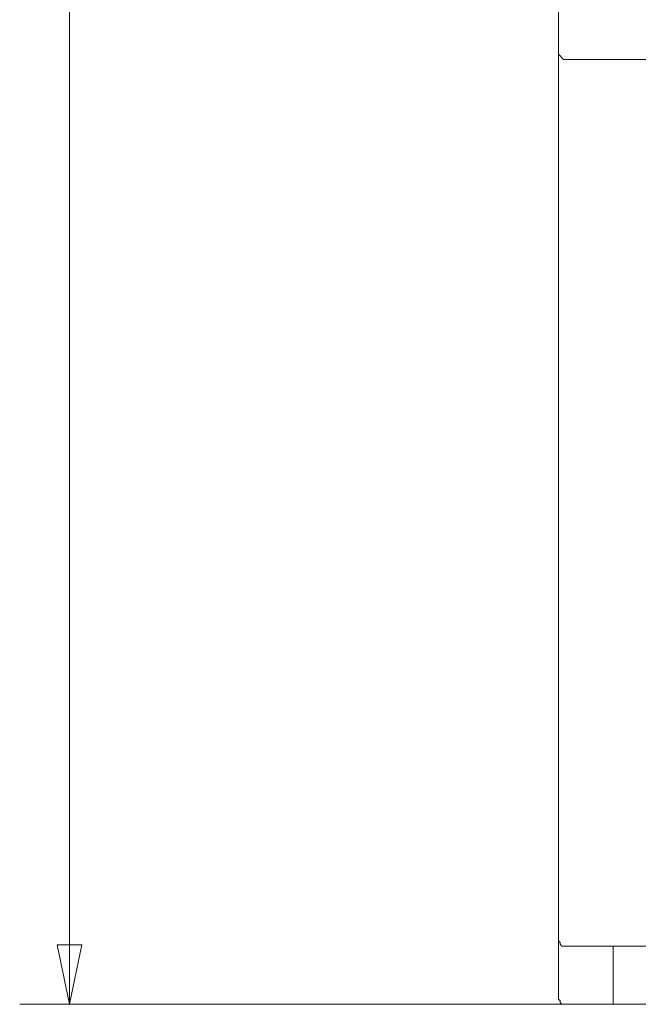
# Model space of a CAD drawing. Units: centimetres. Extents: x -3.07 to 4.38, y -0.33 to 4.35.
# Drawn here: x -2.55 to -2.02, y -0.33 to 0.52 of the extents above; entities that cross this region are included whole.
import ezdxf

# ---------------------------------------------------------------- set-up
doc = ezdxf.new("R2010")
doc.units = ezdxf.units.CM
doc.header["$MEASUREMENT"] = 0
doc.layers.add('layer 1', color=7, linetype='Continuous')

msp = doc.modelspace()

# ---------------------------------------------------------------- linework, layer by layer
at = {"layer": 'layer 1', "lineweight": 9}
for points in [[(-2.51073, 3.11733), (-2.51073, 3.11733), (-2.51073, -0.3281), (-2.51073, -0.3281)], [(-2.09181, -0.19287), (-2.09181, -0.19287), (-2.09181, 0.49063), (-2.09181, 0.49063)], [(-2.08446, 0.48181), (-2.08446, 0.48181), (-1.35393, 0.48181), (-1.35393, 0.48181)], [(-2.09181, -0.26343), (-2.09181, -0.26343), (-2.09181, -0.20904), (-2.09181, -0.20904)], [(-2.09181, -0.32075), (-2.09181, -0.32075), (-2.09181, -0.27078), (-2.09181, -0.27078)], [(-2.0095, -0.27813), (-2.0095, -0.27813), (-2.08446, -0.27813), (-2.08446, -0.27813)], [(-2.04478, -0.32663), (-2.04478, -0.32663), (-2.04478, -0.27813), (-2.04478, -0.27813)], [(-2.08446, -0.3281), (-2.08446, -0.3281), (-2.55336, -0.3281), (-2.55336, -0.3281)], [(-2.04478, -0.3281), (-2.04478, -0.3281), (-2.08446, -0.3281), (-2.08446, -0.3281)], [(-1.89485, -0.3281), (-1.89485, -0.3281), (-2.04478, -0.3281), (-2.04478, -0.3281)]]:
    msp.add_open_spline(points, degree=3, dxfattribs=at)
for points, knots in [([(-2.09181, 0.49063), (-2.09181, 0.49063), (-2.09181, 0.49357), (-2.09181, 0.49357), (-2.09181, 0.49357), (-2.09181, 0.49357), (-2.09181, 0.5068), (-2.09181, 0.5068), (-2.09181, 0.5068), (-2.09181, 0.5068), (-2.09181, 0.52738), (-2.09181, 0.52738), (-2.09181, 0.52738), (-2.09181, 0.52738), (-2.09181, 0.5509), (-2.09181, 0.5509)], [0, 0, 0, 0, 0.2, 0.2, 0.2, 0.2, 0.4, 0.4, 0.4, 0.4, 0.6, 0.6, 0.6, 0.6, 1, 1, 1, 1]), ([(-2.09181, 0.49063), (-2.09181, 0.49063), (-2.09181, 0.48769), (-2.09181, 0.48769), (-2.09181, 0.48769), (-2.09181, 0.48769), (-2.09181, 0.48622), (-2.09181, 0.48622), (-2.09181, 0.48622), (-2.09181, 0.48622), (-2.09034, 0.48475), (-2.09034, 0.48475), (-2.09034, 0.48475), (-2.09034, 0.48475), (-2.08888, 0.48328), (-2.08888, 0.48328), (-2.08888, 0.48328), (-2.08888, 0.48328), (-2.0874, 0.48181), (-2.0874, 0.48181), (-2.0874, 0.48181), (-2.0874, 0.48181), (-2.08593, 0.48181), (-2.08593, 0.48181), (-2.08593, 0.48181), (-2.08593, 0.48181), (-2.08446, 0.48181), (-2.08446, 0.48181)], [0, 0, 0, 0, 0.125, 0.125, 0.125, 0.125, 0.25, 0.25, 0.25, 0.25, 0.375, 0.375, 0.375, 0.375, 0.5, 0.5, 0.5, 0.5, 0.625, 0.625, 0.625, 0.625, 0.75, 0.75, 0.75, 0.75, 1, 1, 1, 1]), ([(-2.09181, -0.20904), (-2.09181, -0.20904), (-2.09181, -0.20169), (-2.09181, -0.20169), (-2.09181, -0.20169), (-2.09181, -0.20169), (-2.09181, -0.19287), (-2.09181, -0.19287)], [0, 0, 0, 0, 0.333333, 0.333333, 0.333333, 0.333333, 1, 1, 1, 1]), ([(-2.09181, -0.27078), (-2.09181, -0.27078), (-2.09181, -0.2693), (-2.09181, -0.2693), (-2.09181, -0.2693), (-2.09181, -0.2693), (-2.09181, -0.26636), (-2.09181, -0.26636), (-2.09181, -0.26636), (-2.09181, -0.26636), (-2.09181, -0.26343), (-2.09181, -0.26343)], [0, 0, 0, 0, 0.25, 0.25, 0.25, 0.25, 0.5, 0.5, 0.5, 0.5, 1, 1, 1, 1]), ([(-2.50023, -0.27718), (-2.50023, -0.27718), (-2.51073, -0.3281), (-2.51073, -0.3281), (-2.51073, -0.3281), (-2.51073, -0.3281), (-2.52122, -0.27718), (-2.52122, -0.27718), (-2.52122, -0.27718), (-2.52122, -0.27718), (-2.50023, -0.27718), (-2.50023, -0.27718)], [0, 0, 0, 0, 0.25, 0.25, 0.25, 0.25, 0.5, 0.5, 0.5, 0.5, 1, 1, 1, 1]), ([(-2.09181, -0.27078), (-2.09181, -0.27078), (-2.09181, -0.27225), (-2.09181, -0.27225), (-2.09181, -0.27225), (-2.09181, -0.27225), (-2.09181, -0.27371), (-2.09181, -0.27371), (-2.09181, -0.27371), (-2.09181, -0.27371), (-2.09034, -0.27518), (-2.09034, -0.27518), (-2.09034, -0.27518), (-2.09034, -0.27518), (-2.09034, -0.27665), (-2.09034, -0.27665), (-2.09034, -0.27665), (-2.09034, -0.27665), (-2.08888, -0.27813), (-2.08888, -0.27813), (-2.08888, -0.27813), (-2.08888, -0.27813), (-2.0874, -0.27813), (-2.0874, -0.27813), (-2.0874, -0.27813), (-2.0874, -0.27813), (-2.08593, -0.27813), (-2.08593, -0.27813), (-2.08593, -0.27813), (-2.08593, -0.27813), (-2.08446, -0.27813), (-2.08446, -0.27813)], [0, 0, 0, 0, 0.111111, 0.111111, 0.111111, 0.111111, 0.222222, 0.222222, 0.222222, 0.222222, 0.333333, 0.333333, 0.333333, 0.333333, 0.444444, 0.444444, 0.444444, 0.444444, 0.555556, 0.555556, 0.555556, 0.555556, 0.666667, 0.666667, 0.666667, 0.666667, 0.777778, 0.777778, 0.777778, 0.777778, 1, 1, 1, 1]), ([(-2.08446, -0.3281), (-2.08446, -0.3281), (-2.08593, -0.3281), (-2.08593, -0.3281), (-2.08593, -0.3281), (-2.08593, -0.3281), (-2.0874, -0.3281), (-2.0874, -0.3281), (-2.0874, -0.3281), (-2.0874, -0.3281), (-2.08888, -0.3281), (-2.08888, -0.3281), (-2.08888, -0.3281), (-2.08888, -0.3281), (-2.09034, -0.32663), (-2.09034, -0.32663), (-2.09034, -0.32663), (-2.09034, -0.32663), (-2.09034, -0.32516), (-2.09034, -0.32516), (-2.09034, -0.32516), (-2.09034, -0.32516), (-2.09181, -0.32369), (-2.09181, -0.32369), (-2.09181, -0.32369), (-2.09181, -0.32369), (-2.09181, -0.32222), (-2.09181, -0.32222), (-2.09181, -0.32222), (-2.09181, -0.32222), (-2.09181, -0.32075), (-2.09181, -0.32075)], [0, 0, 0, 0, 0.111111, 0.111111, 0.111111, 0.111111, 0.222222, 0.222222, 0.222222, 0.222222, 0.333333, 0.333333, 0.333333, 0.333333, 0.444444, 0.444444, 0.444444, 0.444444, 0.555556, 0.555556, 0.555556, 0.555556, 0.666667, 0.666667, 0.666667, 0.666667, 0.777778, 0.777778, 0.777778, 0.777778, 1, 1, 1, 1]), ([(-2.04478, -0.32663), (-2.04478, -0.32663), (-2.04478, -0.32663), (-2.04478, -0.32663), (-2.04478, -0.32663), (-2.04478, -0.32663), (-2.04478, -0.3281), (-2.04478, -0.3281)], [0, 0, 0, 0, 0.333333, 0.333333, 0.333333, 0.333333, 1, 1, 1, 1])]:
    msp.add_open_spline(points, degree=3, knots=knots, dxfattribs=at)

doc.saveas('drawing.dxf')
